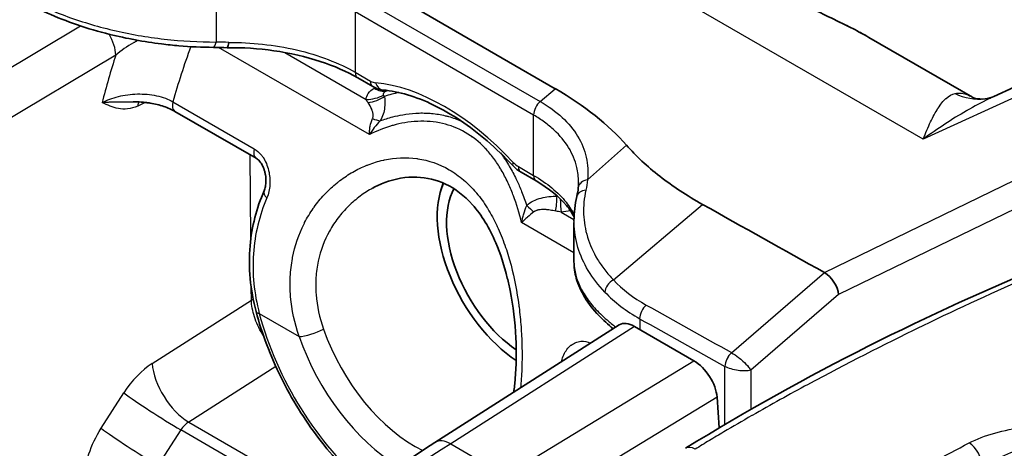
# Model space of a CAD drawing. Units: millimetres. Extents: x 43 to 4159, y 24 to 2132.
# Drawn here: x 1014 to 1044, y 479 to 492 of the extents above; entities that cross this region are included whole.
import ezdxf

# ---------------------------------------------------------------- set-up
doc = ezdxf.new("R2010")
doc.units = ezdxf.units.MM
doc.header["$LTSCALE"] = 3
doc.layers.add('Visible (ISO)', color=7, linetype='Continuous', lineweight=35)
doc.layers.add('Visible Narrow (ISO)', color=7, linetype='Continuous', lineweight=25)

msp = doc.modelspace()

# ---------------------------------------------------------------- linework, layer by layer
at = {"layer": 'Visible (ISO)'}
for p, q in [((1030.534, 490.303), (1024.994, 493.502)), ((1040.274, 491.896), (1043.495, 490.036)), ((1024.399, 490.637), (1024.868, 490.366)), ((1044.783, 490.345), (1044.155, 490.058)), ((1017.42, 489.895), (1017.421, 489.895)), ((1018.719, 489.598), (1021.244, 488.141)), ((1042.822, 489.321), (1042.822, 489.321)), ((1027.633, 489.002), (1027.633, 489.003)), ((1028.1, 488.694), (1028.1, 488.694)), ((1029.471, 487.709), (1029.94, 487.438)), ((1024.862, 487.216), (1024.862, 487.216)), ((1026.982, 487.148), (1027.052, 487.375)), ((1031.115, 486.154), (1031.115, 484.928)), ((1038.895, 484.596), (1038.894, 484.597)), ((1026.797, 479.318), (1032.52, 482.972)), ((1034.839, 481.858), (1032.994, 482.923)), ((1035.627, 479.771), (1035.559, 480.727)), ((1035.641, 479.574), (1035.641, 479.574))]:
    msp.add_line(p, q, dxfattribs=at)
for centre, major_axis, ratio, start_param, end_param in [((1024.519, 487.122), (-9.282, 1.524), 0.535159, 3.71756, 4.098213), ((1029.515, 484.799), (-1.872, 3.242), 0.57735, 5.860351, 5.86045), ((1029.515, 484.799), (1.667, -2.887), 0.57735, 2.642744, 2.642802), ((1029.515, 484.799), (1.872, -3.242), 0.57735, 3.539113, 5.423574), ((1029.515, 484.799), (-1.667, 2.887), 0.57735, 0.341259, 2.273298), ((1032.478, 486.51), (-1.667, 2.886), 0.57735, 1.10758, 1.107588), ((1029.515, 484.799), (1.667, -2.887), 0.57735, 2.030895, 2.030907), ((5253.278, 2577.505), (-6083.052, 441.582), 0.524834, 0.843335, 0.844198), ((1032.479, 486.51), (-1.667, 2.887), 0.57735, 1.240382, 1.240398), ((1038.923, 484.143), (-0.316, 0.48), 0.539758, 3.900378, 5.467283), ((1033.04, 482.175), (-0.523, 0.796), 0.536006, 5.465317, 6.275971), ((1029.515, 484.8), (-1.668, 2.889), 0.57735, 2.350343, 2.350351), ((1034.886, 481.109), (-0.524, 0.796), 0.535533, 3.904145, 5.465915)]:
    msp.add_ellipse(centre, major_axis=major_axis, ratio=ratio, start_param=start_param, end_param=end_param, dxfattribs=at)
for points, knots in [([(1037.902, 493.115), (1038.068, 493.019), (1038.26, 492.916), (1038.667, 492.709), (1038.886, 492.603), (1039.335, 492.385), (1039.57, 492.271), (1039.959, 492.071), (1040.121, 491.984), (1040.274, 491.895)], [0, 0, 0, 0, 0.0966158, 0.0966158, 0.1932209, 0.1932209, 0.2964548, 0.2964548, 0.3736491, 0.3736491, 0.3736491, 0.3736491]), ([(1019.919, 491.586), (1019.565, 491.587), (1019.204, 491.603), (1018.663, 491.649), (1018.483, 491.668), (1017.76, 491.758), (1017.216, 491.859), (1016.007, 492.16), (1015.344, 492.387), (1014.524, 492.758), (1014.3, 492.871), (1014.089, 492.99)], [0, 0, 0, 0, 0.1457432, 0.1457432, 0.2182242, 0.2182242, 0.4371139, 0.4371139, 0.7259601, 0.7259601, 0.8418468, 0.8418468, 0.8418468, 0.8418468]), ([(1020.394, 491.738), (1020.385, 491.661), (1020.371, 491.606), (1020.357, 491.585), (1020.352, 491.578), (1020.348, 491.575), (1020.343, 491.575)], [-0.0000166952, -0.0000166952, -0.0000166952, -0.0000166952, 0.0003577666, 0.0003577666, 0.0003577666, 0.0004792119, 0.0004792119, 0.0004792119, 0.0004792119]), ([(1024.399, 490.637), (1024.062, 490.832), (1023.663, 491.007), (1022.786, 491.295), (1022.294, 491.409), (1021.318, 491.549), (1020.823, 491.581), (1020.343, 491.575)], [0, 0, 0, 0, 0.1958356, 0.1958356, 0.3993954, 0.3993954, 0.593202, 0.593202, 0.593202, 0.593202]), ([(1025.187, 490.261), (1025.105, 490.268), (1025.024, 490.291), (1024.92, 490.338), (1024.894, 490.351), (1024.868, 490.366)], [0, 0, 0, 0, 0.03680645, 0.03680645, 0.04983608, 0.04983608, 0.04983608, 0.04983608]), ([(1029.221, 487.91), (1028.96, 488.188), (1028.69, 488.446), (1028.143, 488.917), (1027.865, 489.129), (1027.308, 489.502), (1027.029, 489.662), (1026.48, 489.929), (1026.209, 490.035), (1025.684, 490.19), (1025.43, 490.239), (1025.187, 490.261)], [4.3130593, 4.3130593, 4.3130593, 4.3130593, 4.4727912, 4.4727912, 4.632523, 4.632523, 4.7922549, 4.7922549, 4.9519868, 4.9519868, 5.1117186, 5.1117186, 5.1117186, 5.1117186]), ([(1043.5, 490.033), (1043.5, 490.033), (1043.537, 490.014), (1043.667, 489.985), (1043.767, 489.974), (1043.884, 489.986)], [0.025991, 0.025991, 0.025991, 0.025991, 0.142076, 0.142076, 0.2661689, 0.2661689, 0.2661689, 0.2661689]), ([(1018.719, 489.598), (1018.62, 489.656), (1018.501, 489.709), (1018.24, 489.795), (1018.097, 489.83), (1017.911, 489.86), (1017.871, 489.866), (1017.802, 489.874), (1017.772, 489.878), (1017.652, 489.889), (1017.561, 489.894), (1017.454, 489.895), (1017.437, 489.895), (1017.421, 489.895)], [0, 0, 0, 0, 0.0610811, 0.0610811, 0.1216109, 0.1216109, 0.1376683, 0.1376683, 0.1497075, 0.1497075, 0.1859363, 0.1859363, 0.1926832, 0.1926832, 0.1926832, 0.1926832]), ([(1035.106, 486.712), (1034.621, 486.983), (1034.177, 487.275), (1033.387, 487.89), (1033.04, 488.214), (1032.747, 488.549)], [0, 0, 0, 0, 0.5, 0.5, 1, 1, 1, 1]), ([(1021.488, 487.13), (1021.505, 487.17), (1021.52, 487.217), (1021.54, 487.321), (1021.546, 487.378), (1021.547, 487.499), (1021.542, 487.564), (1021.526, 487.662), (1021.518, 487.696), (1021.505, 487.745), (1021.5, 487.761), (1021.493, 487.783), (1021.491, 487.789), (1021.488, 487.799), (1021.486, 487.804), (1021.48, 487.821), (1021.475, 487.834), (1021.454, 487.886), (1021.435, 487.923), (1021.387, 488.005), (1021.355, 488.047), (1021.295, 488.106), (1021.268, 488.127), (1021.244, 488.141)], [0, 0, 0, 0, 0.0245036, 0.0245036, 0.0485813, 0.0485813, 0.0745731, 0.0745731, 0.0882064, 0.0882064, 0.0950597, 0.0950597, 0.0976279, 0.0976279, 0.0995539, 0.0995539, 0.1053351, 0.1053351, 0.1227725, 0.1227725, 0.1480749, 0.1480749, 0.1692793, 0.1692793, 0.1692793, 0.1692793]), ([(1029.243, 480.88), (1029.262, 481.015), (1029.278, 481.155), (1029.323, 481.7), (1029.33, 482.135), (1029.284, 483.059), (1029.224, 483.559), (1029.103, 484.17), (1029.075, 484.297), (1028.95, 484.805), (1028.831, 485.177), (1028.492, 485.969), (1028.247, 486.38), (1027.712, 486.981), (1027.426, 487.2), (1026.842, 487.476), (1026.538, 487.546), (1025.9, 487.569), (1025.558, 487.509), (1025.108, 487.34), (1024.983, 487.283), (1024.862, 487.216)], [0.277687, 0.277687, 0.277687, 0.277687, 0.341151, 0.341151, 0.519853, 0.519853, 0.717076, 0.717076, 0.769688, 0.769688, 0.928567, 0.928567, 1.136523, 1.136523, 1.316757, 1.316757, 1.485931, 1.485931, 1.672478, 1.672478, 1.746769, 1.746769, 1.746769, 1.746769]), ([(1031.117, 486.322), (1031.058, 486.441), (1030.979, 486.561), (1030.662, 486.943), (1030.337, 487.208), (1029.94, 487.438)], [0.1528071, 0.1528071, 0.1528071, 0.1528071, 0.2579913, 0.2579913, 0.489035, 0.489035, 0.489035, 0.489035]), ([(1034.578, 479.141), (1038.365, 481.477), (1042.154, 483.328), (1047.718, 485.653), (1049.537, 486.341), (1052.252, 487.045), (1053.176, 487.218), (1054.994, 487.264), (1055.914, 487.105), (1056.68, 486.673)], [0, 0, 0, 0, 2.134184, 2.134184, 3.174332, 3.174332, 3.713836, 3.713836, 4.273536, 4.273536, 4.273536, 4.273536]), ([(1021.241, 483.382), (1021.061, 484.061), (1020.995, 484.762), (1021.104, 486.021), (1021.255, 486.6), (1021.488, 487.13)], [0, 0, 0, 0, 0.2975675, 0.2975675, 0.5625369, 0.5625369, 0.5625369, 0.5625369]), ([(1032.334, 482.853), (1032.17, 482.985), (1032.022, 483.12), (1031.543, 483.621), (1031.298, 484.017), (1031.139, 484.59), (1031.115, 484.76), (1031.115, 484.929)], [0.1816401, 0.1816401, 0.1816401, 0.1816401, 0.2937511, 0.2937511, 0.5858172, 0.5858172, 0.7060929, 0.7060929, 0.7060929, 0.7060929]), ([(1021.241, 483.382), (1021.422, 482.699), (1021.685, 482.006), (1022.346, 480.672), (1022.743, 480.031), (1023.624, 478.872), (1024.106, 478.353), (1024.612, 477.912)], [0.3470363, 0.3470363, 0.3470363, 0.3470363, 0.6752161, 0.6752161, 1.0022676, 1.0022676, 1.3225, 1.3225, 1.3225, 1.3225])]:
    msp.add_open_spline(points, degree=3, knots=knots, dxfattribs=at)
for points in [[(1020.343, 491.575), (1020.201, 491.582), (1020.059, 491.585), (1019.919, 491.586)], [(1043.884, 489.986), (1043.992, 489.997), (1044.092, 490.029), (1044.155, 490.058)], [(1029.471, 487.709), (1029.381, 487.761), (1029.296, 487.83), (1029.221, 487.91)], [(1031.202, 486.954), (1031.224, 487.047), (1031.239, 487.139), (1031.247, 487.228)], [(1031.247, 487.228), (1031.253, 487.287), (1031.256, 487.346), (1031.256, 487.404)], [(1031.115, 486.206), (1031.115, 486.454), (1031.145, 486.705), (1031.202, 486.954)], [(1031.115, 486.205), (1031.115, 486.205), (1031.115, 486.206), (1031.115, 486.206)], [(1007.975, 466.517), (1014.231, 471.033), (1020.513, 475.305), (1026.797, 479.318)]]:
    msp.add_open_spline(points, degree=3, dxfattribs=at)
for points, weights in [([(1027.952, 488.807), (1027.952, 488.807), (1027.952, 488.808)], [1.1794841243, 1.17947280176, 1.17946147726]), ([(1028.073, 488.716), (1028.073, 488.716), (1028.073, 488.715)], [1.19726414556, 1.19731368212, 1.19736316712])]:
    msp.add_rational_spline(points, weights, degree=2, dxfattribs=at)
at = {"layer": 'Visible Narrow (ISO)'}
for p, q in [((1041.962, 488.734), (1001.97, 511.823)), ((1019.997, 493.203), (1019.997, 491.751)), ((1024.528, 493.106), (1030.068, 489.907)), ((1024.32, 492.683), (1024.32, 490.811)), ((1029.861, 489.484), (1024.32, 492.683)), ((997.185, 481.139), (1015.784, 492.252)), ((1019.78, 491.752), (1019.78, 491.752)), ((1024.761, 488.876), (1020.071, 491.584)), ((1021.754, 491.645), (1021.754, 491.645)), ((1016.884, 491.348), (997.87, 479.986)), ((1022.136, 491.425), (1024.656, 489.97)), ((1024.32, 490.811), (1024.789, 490.541)), ((1024.904, 490.318), (1024.929, 490.334)), ((1030.068, 489.907), (1030.534, 490.303)), ((1045.329, 490.277), (1041.962, 488.734)), ((1018.205, 490.07), (1018.205, 490.07)), ((1025.309, 490.248), (1025.289, 490.235)), ((1017.796, 489.875), (1017.563, 489.764)), ((1018.658, 489.895), (1021.183, 488.437)), ((1029.861, 487.613), (1029.861, 489.484)), ((1027.739, 488.945), (1027.739, 488.945)), ((1038.894, 484.597), (1047.733, 488.889)), ((1031.535, 487.474), (1032.747, 488.549)), ((1021.079, 485.668), (1021.06, 488.247)), ((1048.105, 488.173), (1039.33, 483.911)), ((1029.392, 487.883), (1029.861, 487.613)), ((1030.746, 486.925), (1030.746, 486.925)), ((1032.34, 484.368), (1035.106, 486.712)), ((1030.713, 486.473), (1031.115, 486.24)), ((1031.041, 486.526), (1031.041, 486.526)), ((1031.115, 485.208), (1029.489, 486.147)), ((1031.452, 486.046), (1031.452, 486.046)), ((1031.346, 485.075), (1031.346, 485.075)), ((1032.106, 484.636), (1032.106, 484.636)), ((1036.008, 482.108), (1038.895, 484.596)), ((1021.093, 483.737), (1021.091, 484.118)), ((1039.33, 483.911), (1036.609, 481.566)), ((1018.013, 481.774), (1021.093, 483.737)), ((1021.34, 483.324), (1022.576, 482.611)), ((1021.286, 482.969), (1021.286, 482.969)), ((1032.994, 482.923), (1027.286, 479.279)), ((1033.155, 483.163), (1033.155, 482.831)), ((1036.008, 482.108), (1036.011, 482.107)), ((1028.982, 478.299), (1034.839, 481.858)), ((1021.854, 481.679), (1019.147, 479.954)), ((1035.805, 481.683), (1035.804, 481.683)), ((1035.805, 479.876), (1035.805, 481.683)), ((1036.609, 481.566), (1036.609, 480.337)), ((1016.426, 479.761), (1017.133, 480.863)), ((1035.559, 480.727), (1029.673, 477.15)), ((1019.147, 479.954), (1023.704, 477.322)), ((1018.898, 479.71), (1018.192, 478.608)), ((1023.39, 477.117), (1018.898, 479.71)), ((1035.805, 479.671), (1035.805, 479.672)), ((1027.286, 479.279), (1028.982, 478.299))]:
    msp.add_line(p, q, dxfattribs=at)
for centre, major_axis, ratio, start_param, end_param in [((1016.222, 491.736), (0.489, -0.818), 0.546867, 1.796034, 1.796056), ((1016.222, 491.736), (0.489, -0.818), 0.546873, 0.785995, 1.558388), ((1028.431, 491.049), (-7.343, -12.474), 0.59392, 5.006484, 5.136226), ((1028.431, 491.049), (-7.343, -12.473), 0.593912, 4.994266, 4.994274), ((1019.921, 491.967), (-0.001, -0.381), 0.245739, 0, 0.970555), ((1021.041, 489.443), (4.789, -0.715), 0.458331, 1.774222, 1.858313), ((1027.376, 491.671), (8.108, 13.798), 0.592354, 1.927896, 2.029385), ((1024.589, 490.967), (-0.191, -0.33), 0.57735, 5.497787, 6.283185), ((1024.696, 491.66), (-0.356, 1.165), 0.449972, 2.692094, 2.960515), ((1025.058, 490.696), (-0.19, -0.33), 0.57735, 5.497787, 6.283196), ((1024.88, 491.081), (0.508, -0.806), 0.563158, 5.47558, 6.085151), ((1027.09, 483.399), (-3.889, 6.736), 0.57735, 5.098457, 5.897117), ((1025.221, 490.64), (-0.034, -0.379), 0.7564, 5.201714, 6.283192), ((1024.632, 490.733), (-0.95, 0.065), 0.800711, 1.650523, 2.260465), ((1024.64, 490.597), (-0.938, -0.166), 0.768219, 1.516351, 2.108983), ((1043.692, 491.882), (0.192, -1.895), 0.944783, 5.753146, 6.283109), ((1017.828, 489.608), (-0.164, 0.344), 0.605714, 0.378831, 0.839727), ((1018.91, 489.928), (-0.191, -0.33), 0.57735, 5.131238, 6.283185), ((1030.13, 489.64), (-0.191, -0.33), 0.57735, 4.158247, 5.497787), ((1024.511, 489.842), (-0.814, 0.494), 0.281709, 2.171279, 2.523731), ((1021.435, 488.47), (-0.191, -0.33), 0.57735, 5.131238, 6.283126), ((1029.498, 488.171), (-0.278, -0.261), 0.307451, 5.631234, 6.283185), ((1029.491, 488.929), (-0.174, 1.105), 0.562924, 2.450492, 2.714286), ((1029.661, 488.039), (-0.191, -0.33), 0.57735, 5.497787, 6.283185), ((1030.13, 487.768), (-0.191, -0.33), 0.57735, 5.497787, 6.283185), ((1031.627, 487.192), (-0.379, 0.036), 0.751615, 5.025888, 6.283185), ((1021.837, 486.977), (-0.349, 0.153), 0.512285, 6.283182, 7.265594), ((1030.47, 487.232), (0.006, 0.952), 0.132366, 3.842503, 4.435129), ((1031.574, 486.868), (-0.371, 0.086), 0.724772, 5.115718, 6.283186), ((1029.524, 486.948), (-0.673, 0.675), 0.113847, 1.867065, 2.219565), ((1030.689, 487.236), (-0.043, 0.952), 0.018741, 1.94713, 2.501521), ((1032.4, 484.102), (-0.277, -0.262), 0.661966, 4.33775, 5.685565), ((1083.611, 519.7), (51.651, 34.86), 0.241402, 3.181713, 3.262918), ((1086.722, 520.9), (-55.078, -36.371), 0.241139, 0.043232, 0.124235), ((1021.49, 483.504), (0.571, 0.004), 0.57229, 2.201669, 2.334416), ((1021.49, 483.504), (0.571, 0.004), 0.572449, 2.027138, 2.027168), ((1033.419, 483.321), (-0.186, -0.333), 0.565867, 4.15019, 5.489662), ((5253.183, 2575.172), (6087.084, -443.046), 0.524683, 3.985282, 3.985884), ((1021.609, 483.48), (-0.368, -0.098), 0.346568, 6.283184, 6.9462), ((1025.743, 482.621), (3.311, -5.735), 0.57735, 4.274027, 5.270572), ((1040.698, 483.88), (6.205, 13.048), 0.519121, 1.881844, 1.88185), ((5253.081, 2574.844), (-6087.232, 443.013), 0.524689, 0.843685, 0.844288), ((1022.98, 482.844), (0.54, 0.188), 0.256486, 3.781763, 5.335106), ((1026.14, 482.85), (2.221, -3.847), 0.57735, 4.392849, 5.586537), ((1040.698, 483.88), (6.205, 13.048), 0.5191, 1.888726, 1.889971), ((1025.743, 482.621), (-2.507, 4.342), 0.57735, 1.251257, 2.329752), ((1036.069, 481.842), (-0.186, -0.333), 0.565483, 4.14993, 5.489398), ((1036.069, 481.841), (-0.187, -0.332), 0.56184, 4.153035, 5.49245), ((1018.03, 480.336), (-1.048, -1.577), 0.549089, 4.034253, 4.742895), ((1019.072, 481.151), (0.819, -1.285), 0.525894, 3.912012, 5.472887), ((1018.191, 480.241), (1.283, -0.822), 0.052654, 3.776592, 5.329352), ((1019.16, 479.557), (0.298, 0.422), 0.584869, 0.911571, 1.62019), ((1017.485, 479.139), (1.283, -0.822), 0.052654, 3.776592, 5.329352), ((1034.141, 175.144), (-188.102, -331.476), 0.562165, 3.95758, 4.028825), ((1027.309, 478.515), (-0.513, 0.803), 0.566662, 5.472532, 6.283185), ((1043.366, 478.809), (-0.275, 0.528), 0.60423, 3.961192, 5.523272), ((1034.891, 478.634), (-0.313, 0.507), 0.556498, 5.481226, 6.283185)]:
    msp.add_ellipse(centre, major_axis=major_axis, ratio=ratio, start_param=start_param, end_param=end_param, dxfattribs=at)
for points, knots in [([(1014.01, 493.164), (1014.403, 492.943), (1014.834, 492.745), (1015.301, 492.57), (1015.535, 492.482), (1015.78, 492.399), (1016.03, 492.324), (1016.28, 492.248), (1016.534, 492.18), (1016.793, 492.12), (1017.051, 492.059), (1017.314, 492.005), (1017.581, 491.958), (1017.848, 491.912), (1018.12, 491.873), (1018.39, 491.842), (1018.93, 491.78), (1019.465, 491.75), (1019.997, 491.751)], [0, 0, 0, 0, 0.002160469, 0.002160469, 0.002160469, 0.003240704, 0.003240704, 0.003240704, 0.004320938, 0.004320938, 0.004320938, 0.005401173, 0.005401173, 0.005401173, 0.006481407, 0.006481407, 0.006481407, 0.008641877, 0.008641877, 0.008641877, 0.008641877]), ([(1040.274, 491.896), (1040.189, 491.945), (1040.101, 491.993), (1040.01, 492.042), (1039.989, 492.053), (1039.967, 492.065), (1039.945, 492.076), (1039.789, 492.158), (1039.628, 492.239), (1039.462, 492.32), (1039.439, 492.331), (1039.416, 492.342), (1039.392, 492.354), (1039.32, 492.389), (1039.246, 492.424), (1039.173, 492.459), (1039.076, 492.506), (1038.98, 492.552), (1038.884, 492.598), (1038.866, 492.606), (1038.847, 492.615), (1038.829, 492.624), (1038.752, 492.661), (1038.675, 492.699), (1038.599, 492.736), (1038.505, 492.782), (1038.412, 492.829), (1038.322, 492.875), (1038.313, 492.88), (1038.303, 492.884), (1038.294, 492.889), (1038.126, 492.976), (1037.969, 493.06), (1037.824, 493.144)], [0.002966803, 0.002966803, 0.002966803, 0.002966803, 0.003406215, 0.003406215, 0.003406215, 0.003511094, 0.003511094, 0.003511094, 0.004257769, 0.004257769, 0.004257769, 0.004360546, 0.004360546, 0.004360546, 0.004683546, 0.004683546, 0.004683546, 0.005109323, 0.005109323, 0.005109323, 0.005191941, 0.005191941, 0.005191941, 0.0055351, 0.0055351, 0.0055351, 0.005960877, 0.005960877, 0.005960877, 0.006006495, 0.006006495, 0.006006495, 0.006812431, 0.006812431, 0.006812431, 0.006812431]), ([(1017.575, 491.801), (1017.536, 491.781), (1017.498, 491.761), (1017.46, 491.741), (1017.45, 491.735), (1017.44, 491.73), (1017.43, 491.724), (1017.23, 491.613), (1017.047, 491.487), (1016.884, 491.348)], [0.002575064, 0.002575064, 0.002575064, 0.002575064, 0.002750667, 0.002750667, 0.002750667, 0.002796767, 0.002796767, 0.002796767, 0.003728984, 0.003728984, 0.003728984, 0.003728984]), ([(1020.394, 491.738), (1021.075, 491.743), (1021.809, 491.666), (1022.492, 491.507), (1023.189, 491.344), (1023.825, 491.097), (1024.32, 490.811)], [5.3803064, 5.3803064, 5.3803064, 5.3803064, 5.8270281, 5.8270281, 5.8270281, 6.2831853, 6.2831853, 6.2831853, 6.2831853]), ([(1024.656, 489.97), (1024.66, 490.034), (1024.683, 490.097), (1024.726, 490.157), (1024.768, 490.216), (1024.829, 490.27), (1024.904, 490.318)], [0, 0, 0, 0, 0.0004301633, 0.0004301633, 0.0004301633, 0.0008603266, 0.0008603266, 0.0008603266, 0.0008603266]), ([(1016.458, 489.869), (1016.605, 489.95), (1016.778, 490.015), (1017.149, 490.107), (1017.351, 490.134), (1017.654, 490.14), (1017.757, 490.137), (1017.957, 490.119), (1018.055, 490.104), (1018.245, 490.063), (1018.337, 490.036), (1018.507, 489.973), (1018.586, 489.937), (1018.658, 489.895)], [0, 0, 0, 0, 0.000813254, 0.000813254, 0.001626507, 0.001626507, 0.002033134, 0.002033134, 0.002439761, 0.002439761, 0.002846388, 0.002846388, 0.003253015, 0.003253015, 0.003253015, 0.003253015]), ([(1025.23, 490.064), (1025.245, 489.955), (1025.25, 489.838), (1025.233, 489.712), (1025.216, 489.585), (1025.176, 489.447), (1025.094, 489.306)], [0, 0, 0, 0, 0.000672974, 0.000672974, 0.000672974, 0.001349288, 0.001349288, 0.001349288, 0.001349288]), ([(1025.289, 490.235), (1025.253, 490.215), (1025.22, 490.192), (1025.203, 490.168), (1025.196, 490.158), (1025.192, 490.149), (1025.19, 490.139), (1025.188, 490.127), (1025.191, 490.115), (1025.197, 490.105)], [0, 0, 0, 0, 0.0001705538, 0.0001705538, 0.0001705538, 0.0002421261, 0.0002421261, 0.0002421261, 0.0003414972, 0.0003414972, 0.0003414972, 0.0003414972]), ([(1041.962, 488.734), (1042.039, 488.929), (1042.114, 489.109), (1042.19, 489.269), (1042.266, 489.43), (1042.342, 489.572), (1042.421, 489.694), (1042.422, 489.696), (1042.424, 489.698), (1042.425, 489.7), (1042.503, 489.82), (1042.584, 489.921), (1042.67, 489.998), (1042.671, 489.999), (1042.673, 490), (1042.674, 490.001), (1042.76, 490.078), (1042.851, 490.13), (1042.952, 490.155)], [-0.000020808, -0.000020808, -0.000020808, -0.000020808, 0.001529601, 0.001529601, 0.001529601, 0.003080011, 0.003080011, 0.003080011, 0.003103518, 0.003103518, 0.003103518, 0.004630421, 0.004630421, 0.004630421, 0.004652348, 0.004652348, 0.004652348, 0.00618083, 0.00618083, 0.00618083, 0.00618083]), ([(1044.155, 490.058), (1044.102, 490.034), (1044.05, 490.009), (1043.998, 489.984), (1043.771, 489.874), (1043.545, 489.753), (1043.321, 489.624), (1043.316, 489.621), (1043.311, 489.619), (1043.307, 489.616), (1042.857, 489.356), (1042.411, 489.06), (1041.962, 488.734)], [0.001204822, 0.001204822, 0.001204822, 0.001204822, 0.001574165, 0.001574165, 0.001574165, 0.00317647, 0.00317647, 0.00317647, 0.003210014, 0.003210014, 0.003210014, 0.006420028, 0.006420028, 0.006420028, 0.006420028]), ([(1042.952, 490.155), (1043.013, 490.169), (1043.079, 490.172), (1043.219, 490.153), (1043.295, 490.131), (1043.415, 490.079), (1043.457, 490.057), (1043.501, 490.032)], [0, 0, 0, 0, 0.000914646, 0.000914646, 0.001829292, 0.001829292, 0.002303274, 0.002303274, 0.002303274, 0.002303274]), ([(1016.458, 489.869), (1016.485, 489.873), (1016.512, 489.876), (1016.54, 489.879), (1016.568, 489.881), (1016.596, 489.884), (1016.625, 489.886), (1016.645, 489.887), (1016.664, 489.889), (1016.684, 489.89), (1016.71, 489.891), (1016.737, 489.893), (1016.764, 489.894), (1016.778, 489.894), (1016.792, 489.895), (1016.805, 489.895), (1016.901, 489.898), (1017.001, 489.898), (1017.103, 489.897), (1017.126, 489.897), (1017.149, 489.897), (1017.173, 489.897), (1017.253, 489.896), (1017.336, 489.894), (1017.42, 489.895)], [-0.000009528, -0.000009528, -0.000009528, -0.000009528, 0.000149462, 0.000149462, 0.000149462, 0.000308453, 0.000308453, 0.000308453, 0.000414447, 0.000414447, 0.000414447, 0.000555772, 0.000555772, 0.000555772, 0.000627747, 0.000627747, 0.000627747, 0.001121071, 0.001121071, 0.001121071, 0.001231606, 0.001231606, 0.001231606, 0.00161625, 0.00161625, 0.00161625, 0.00161625]), ([(1017.563, 489.764), (1017.454, 489.712), (1017.35, 489.685), (1017.249, 489.674), (1017.148, 489.664), (1017.054, 489.671), (1016.963, 489.687), (1016.873, 489.704), (1016.787, 489.732), (1016.704, 489.764), (1016.62, 489.796), (1016.539, 489.833), (1016.458, 489.869)], [0, 0, 0, 0, 0.000596695, 0.000596695, 0.000596695, 0.00119339, 0.00119339, 0.00119339, 0.001789951, 0.001789951, 0.001789951, 0.002386781, 0.002386781, 0.002386781, 0.002386781]), ([(1024.856, 489.373), (1024.859, 489.379), (1024.861, 489.384), (1024.863, 489.39), (1024.867, 489.401), (1024.871, 489.413), (1024.873, 489.424), (1024.875, 489.433), (1024.876, 489.441), (1024.877, 489.45), (1024.877, 489.453), (1024.877, 489.456), (1024.878, 489.459), (1024.879, 489.481), (1024.878, 489.502), (1024.875, 489.522), (1024.871, 489.557), (1024.862, 489.589), (1024.851, 489.62), (1024.848, 489.63), (1024.844, 489.64), (1024.84, 489.649), (1024.838, 489.654), (1024.836, 489.659), (1024.834, 489.664), (1024.803, 489.738), (1024.761, 489.805), (1024.717, 489.869)], [0, 0, 0, 0, 0.0000258232, 0.0000258232, 0.0000258232, 0.000079479, 0.000079479, 0.000079479, 0.0001197209, 0.0001197209, 0.0001197209, 0.0001348116, 0.0001348116, 0.0001348116, 0.0002404466, 0.0002404466, 0.0002404466, 0.0004224205, 0.0004224205, 0.0004224205, 0.0004808931, 0.0004808931, 0.0004808931, 0.0005109489, 0.0005109489, 0.0005109489, 0.0009617862, 0.0009617862, 0.0009617862, 0.0009617862]), ([(1030.068, 489.907), (1030.323, 489.76), (1030.551, 489.593), (1030.746, 489.413), (1030.941, 489.231), (1031.102, 489.036), (1031.227, 488.829), (1031.353, 488.621), (1031.444, 488.399), (1031.495, 488.173), (1031.546, 487.947), (1031.56, 487.714), (1031.535, 487.474)], [-0.00000006, -0.00000006, -0.00000006, -0.00000006, 0.001440448, 0.001440448, 0.001440448, 0.002891029, 0.002891029, 0.002891029, 0.004343508, 0.004343508, 0.004343508, 0.005798873, 0.005798873, 0.005798873, 0.005798873]), ([(1024.761, 488.876), (1024.761, 488.92), (1024.763, 488.964), (1024.767, 489.007), (1024.77, 489.05), (1024.776, 489.093), (1024.784, 489.135), (1024.799, 489.218), (1024.823, 489.298), (1024.856, 489.373)], [-0.0000187175, -0.0000187175, -0.0000187175, -0.0000187175, 0.0001565634, 0.0001565634, 0.0001565634, 0.0003318455, 0.0003318455, 0.0003318455, 0.0006824097, 0.0006824097, 0.0006824097, 0.0006824097]), ([(1025.094, 489.306), (1025.223, 489.353), (1025.353, 489.394), (1025.485, 489.428), (1025.589, 489.455), (1025.693, 489.477), (1025.798, 489.495), (1025.83, 489.501), (1025.861, 489.506), (1025.893, 489.511), (1026.029, 489.53), (1026.166, 489.543), (1026.303, 489.547), (1026.373, 489.549), (1026.443, 489.548), (1026.513, 489.546), (1026.572, 489.544), (1026.632, 489.54), (1026.691, 489.534), (1026.835, 489.521), (1026.978, 489.498), (1027.118, 489.465), (1027.151, 489.457), (1027.185, 489.448), (1027.218, 489.439), (1027.353, 489.401), (1027.486, 489.353), (1027.616, 489.296)], [-0.000107471, -0.000107471, -0.000107471, -0.000107471, 0.000555811, 0.000555811, 0.000555811, 0.0010785, 0.0010785, 0.0010785, 0.001236262, 0.001236262, 0.001236262, 0.001917077, 0.001917077, 0.001917077, 0.002264471, 0.002264471, 0.002264471, 0.002560963, 0.002560963, 0.002560963, 0.003278415, 0.003278415, 0.003278415, 0.003450441, 0.003450441, 0.003450441, 0.004156251, 0.004156251, 0.004156251, 0.004156251]), ([(1031.256, 487.404), (1031.256, 487.56), (1031.238, 487.712), (1031.154, 488.072), (1031.068, 488.28), (1030.831, 488.668), (1030.681, 488.849), (1030.406, 489.104), (1030.307, 489.186), (1030.094, 489.341), (1029.981, 489.415), (1029.861, 489.484)], [0.000397002, 0.000397002, 0.000397002, 0.000397002, 0.001340129, 0.001340129, 0.002680259, 0.002680259, 0.004020388, 0.004020388, 0.004690453, 0.004690453, 0.005360518, 0.005360518, 0.005360518, 0.005360518]), ([(1025.094, 489.306), (1025.028, 489.24), (1024.969, 489.17), (1024.913, 489.098), (1024.858, 489.026), (1024.807, 488.951), (1024.761, 488.876)], [0, 0, 0, 0, 0.0003704589, 0.0003704589, 0.0003704589, 0.0007409172, 0.0007409172, 0.0007409172, 0.0007409172]), ([(1029.489, 486.147), (1029.418, 486.434), (1029.333, 486.713), (1029.233, 486.98), (1029.228, 486.991), (1029.224, 487.003), (1029.22, 487.014), (1029.17, 487.144), (1029.116, 487.271), (1029.059, 487.394), (1028.996, 487.528), (1028.929, 487.657), (1028.857, 487.78), (1028.854, 487.786), (1028.851, 487.791), (1028.847, 487.797), (1028.778, 487.914), (1028.704, 488.026), (1028.626, 488.133), (1028.623, 488.137), (1028.62, 488.14), (1028.618, 488.144), (1028.537, 488.252), (1028.451, 488.355), (1028.361, 488.45), (1028.358, 488.453), (1028.356, 488.455), (1028.354, 488.457), (1028.169, 488.651), (1027.964, 488.815), (1027.739, 488.945), (1027.513, 489.076), (1027.275, 489.168), (1027.026, 489.224), (1026.778, 489.28), (1026.519, 489.301), (1026.263, 489.289), (1026.258, 489.289), (1026.254, 489.288), (1026.249, 489.288), (1026.119, 489.282), (1025.989, 489.267), (1025.859, 489.244), (1025.738, 489.224), (1025.617, 489.196), (1025.498, 489.163), (1025.489, 489.16), (1025.48, 489.158), (1025.471, 489.155), (1025.227, 489.085), (1024.99, 488.991), (1024.761, 488.876)], [-0.00105302, -0.00105302, -0.00105302, -0.00105302, 0.00016841, 0.00016841, 0.00016841, 0.00021944, 0.00021944, 0.00021944, 0.00081505, 0.00081505, 0.00081505, 0.00146253, 0.00146253, 0.00146253, 0.00149191, 0.00149191, 0.00149191, 0.00210757, 0.00210757, 0.00210757, 0.00212814, 0.00212814, 0.00212814, 0.00275049, 0.00275049, 0.00275049, 0.00276438, 0.00276438, 0.00276438, 0.00403298, 0.00403298, 0.00403298, 0.00530931, 0.00530931, 0.00530931, 0.00658177, 0.00658177, 0.00658177, 0.00660375, 0.00660375, 0.00660375, 0.00725124, 0.00725124, 0.00725124, 0.00785424, 0.00785424, 0.00785424, 0.00789941, 0.00789941, 0.00789941, 0.0091267, 0.0091267, 0.0091267, 0.0091267]), ([(1021.183, 488.437), (1021.264, 488.39), (1021.336, 488.326), (1021.401, 488.246), (1021.421, 488.22), (1021.441, 488.194), (1021.459, 488.166), (1021.535, 488.05), (1021.592, 487.912), (1021.628, 487.767), (1021.629, 487.764), (1021.629, 487.762), (1021.63, 487.759), (1021.647, 487.689), (1021.659, 487.616), (1021.665, 487.544), (1021.672, 487.47), (1021.674, 487.395), (1021.669, 487.321), (1021.661, 487.173), (1021.63, 487.034), (1021.578, 486.913)], [0, 0, 0, 0, 0.000447536, 0.000447536, 0.000447536, 0.000588875, 0.000588875, 0.000588875, 0.001183126, 0.001183126, 0.001183126, 0.001193428, 0.001193428, 0.001193428, 0.001482706, 0.001482706, 0.001482706, 0.001783596, 0.001783596, 0.001783596, 0.002386857, 0.002386857, 0.002386857, 0.002386857]), ([(1022.576, 482.611), (1022.437, 483.022), (1022.349, 483.439), (1022.314, 483.844), (1022.314, 483.848), (1022.313, 483.853), (1022.313, 483.858), (1022.297, 484.055), (1022.293, 484.251), (1022.302, 484.445), (1022.302, 484.452), (1022.302, 484.459), (1022.303, 484.467), (1022.312, 484.657), (1022.335, 484.847), (1022.369, 485.032), (1022.371, 485.042), (1022.373, 485.052), (1022.375, 485.062), (1022.447, 485.434), (1022.566, 485.781), (1022.729, 486.105), (1022.736, 486.119), (1022.742, 486.132), (1022.749, 486.146), (1022.828, 486.298), (1022.917, 486.446), (1023.014, 486.585), (1023.024, 486.598), (1023.033, 486.612), (1023.043, 486.626), (1023.14, 486.762), (1023.245, 486.89), (1023.357, 487.01), (1023.37, 487.023), (1023.382, 487.036), (1023.394, 487.049), (1023.507, 487.167), (1023.627, 487.277), (1023.754, 487.379), (1023.768, 487.391), (1023.782, 487.403), (1023.797, 487.414), (1023.925, 487.514), (1024.059, 487.606), (1024.198, 487.688), (1024.213, 487.697), (1024.229, 487.706), (1024.245, 487.715), (1024.384, 487.794), (1024.528, 487.864), (1024.676, 487.924), (1024.691, 487.93), (1024.707, 487.936), (1024.723, 487.942), (1024.873, 488), (1025.027, 488.047), (1025.183, 488.083), (1025.198, 488.086), (1025.213, 488.089), (1025.228, 488.093), (1025.56, 488.163), (1025.896, 488.179), (1026.234, 488.134), (1026.243, 488.133), (1026.252, 488.131), (1026.261, 488.13), (1026.604, 488.08), (1026.931, 487.967), (1027.239, 487.789), (1027.394, 487.7), (1027.544, 487.593), (1027.683, 487.473), (1027.686, 487.471), (1027.688, 487.469), (1027.691, 487.467), (1027.827, 487.35), (1027.954, 487.22), (1028.074, 487.079), (1028.079, 487.072), (1028.084, 487.066), (1028.09, 487.06), (1028.206, 486.921), (1028.315, 486.77), (1028.416, 486.609), (1028.423, 486.597), (1028.431, 486.586), (1028.438, 486.574), (1028.536, 486.414), (1028.626, 486.248), (1028.708, 486.077), (1028.715, 486.061), (1028.723, 486.046), (1028.73, 486.03), (1028.818, 485.842), (1028.896, 485.646), (1028.968, 485.444), (1029.032, 485.262), (1029.09, 485.075), (1029.142, 484.883), (1029.148, 484.862), (1029.153, 484.841), (1029.159, 484.82), (1029.266, 484.414), (1029.344, 484), (1029.4, 483.581), (1029.403, 483.559), (1029.405, 483.538), (1029.408, 483.516), (1029.434, 483.315), (1029.454, 483.111), (1029.469, 482.91), (1029.47, 482.89), (1029.472, 482.87), (1029.473, 482.851), (1029.487, 482.647), (1029.496, 482.446), (1029.499, 482.247), (1029.5, 482.23), (1029.5, 482.212), (1029.5, 482.195), (1029.503, 481.993), (1029.501, 481.793), (1029.493, 481.596), (1029.485, 481.397), (1029.472, 481.203), (1029.454, 481.015)], [0, 0, 0, 0, 0.00179515, 0.00179515, 0.00179515, 0.00181575, 0.00181575, 0.00181575, 0.00269273, 0.00269273, 0.00269273, 0.00272631, 0.00272631, 0.00272631, 0.00359031, 0.00359031, 0.00359031, 0.00363809, 0.00363809, 0.00363809, 0.00538546, 0.00538546, 0.00538546, 0.00545814, 0.00545814, 0.00545814, 0.00628304, 0.00628304, 0.00628304, 0.00636555, 0.00636555, 0.00636555, 0.00718062, 0.00718062, 0.00718062, 0.00726958, 0.00726958, 0.00726958, 0.0080782, 0.0080782, 0.0080782, 0.00817012, 0.00817012, 0.00817012, 0.00897577, 0.00897577, 0.00897577, 0.00906697, 0.00906697, 0.00906697, 0.00987335, 0.00987335, 0.00987335, 0.00995958, 0.00995958, 0.00995958, 0.01077093, 0.01077093, 0.01077093, 0.01084782, 0.01084782, 0.01084782, 0.01256608, 0.01256608, 0.01256608, 0.01261261, 0.01261261, 0.01261261, 0.01436124, 0.01436124, 0.01436124, 0.01524208, 0.01524208, 0.01524208, 0.01525881, 0.01525881, 0.01525881, 0.01611753, 0.01611753, 0.01611753, 0.01615639, 0.01615639, 0.01615639, 0.01699358, 0.01699358, 0.01699358, 0.01705397, 0.01705397, 0.01705397, 0.01787735, 0.01787735, 0.01787735, 0.01795155, 0.01795155, 0.01795155, 0.01884912, 0.01884912, 0.01884912, 0.01965812, 0.01965812, 0.01965812, 0.0197467, 0.0197467, 0.0197467, 0.02145491, 0.02145491, 0.02145491, 0.02154186, 0.02154186, 0.02154186, 0.02235905, 0.02235905, 0.02235905, 0.02243943, 0.02243943, 0.02243943, 0.02326589, 0.02326589, 0.02326589, 0.02333701, 0.02333701, 0.02333701, 0.02417526, 0.02417526, 0.02417526, 0.0250179, 0.0250179, 0.0250179, 0.0250179]), ([(1028.828, 488.308), (1028.87, 488.252), (1028.911, 488.196), (1028.95, 488.138), (1028.994, 488.075), (1029.036, 488.01), (1029.077, 487.943), (1029.155, 487.815), (1029.228, 487.681), (1029.297, 487.543), (1029.312, 487.512), (1029.327, 487.481), (1029.341, 487.45), (1029.393, 487.34), (1029.442, 487.228), (1029.488, 487.114), (1029.545, 486.971), (1029.598, 486.826), (1029.647, 486.677)], [0.00668713, 0.00668713, 0.00668713, 0.00668713, 0.007008353, 0.007008353, 0.007008353, 0.0073631, 0.0073631, 0.0073631, 0.00804382, 0.00804382, 0.00804382, 0.008194323, 0.008194323, 0.008194323, 0.008722534, 0.008722534, 0.008722534, 0.009380294, 0.009380294, 0.009380294, 0.009380294]), ([(1029.861, 487.613), (1030.277, 487.372), (1030.629, 487.085), (1030.87, 486.778), (1030.974, 486.646), (1031.057, 486.51), (1031.119, 486.374)], [0, 0, 0, 0, 0.3803647, 0.3803647, 0.3803647, 0.5443867, 0.5443867, 0.5443867, 0.5443867]), ([(1024.862, 487.216), (1024.729, 487.143), (1024.6, 487.06), (1024.477, 486.969), (1024.347, 486.873), (1024.225, 486.769), (1024.11, 486.656), (1023.995, 486.544), (1023.888, 486.423), (1023.79, 486.294), (1023.691, 486.165), (1023.6, 486.026), (1023.52, 485.883), (1023.519, 485.881), (1023.518, 485.879), (1023.517, 485.877), (1023.358, 485.592), (1023.242, 485.284), (1023.17, 484.953), (1023.17, 484.951), (1023.169, 484.948), (1023.169, 484.946), (1023.134, 484.782), (1023.11, 484.611), (1023.099, 484.441), (1023.099, 484.439), (1023.099, 484.436), (1023.099, 484.434), (1023.088, 484.263), (1023.09, 484.091), (1023.103, 483.916), (1023.131, 483.563), (1023.209, 483.199), (1023.334, 482.841)], [0.016983879, 0.016983879, 0.016983879, 0.016983879, 0.017718294, 0.017718294, 0.017718294, 0.018492269, 0.018492269, 0.018492269, 0.01926278, 0.01926278, 0.01926278, 0.020033292, 0.020033292, 0.020033292, 0.020043357, 0.020043357, 0.020043357, 0.021574314, 0.021574314, 0.021574314, 0.021586446, 0.021586446, 0.021586446, 0.022344825, 0.022344825, 0.022344825, 0.022355381, 0.022355381, 0.022355381, 0.023115337, 0.023115337, 0.023115337, 0.024656359, 0.024656359, 0.024656359, 0.024656359]), ([(1056.718, 486.652), (1056.571, 486.737), (1056.417, 486.812), (1056.256, 486.876), (1056.229, 486.888), (1056.201, 486.898), (1056.174, 486.909), (1056.056, 486.953), (1055.934, 486.992), (1055.81, 487.025), (1055.726, 487.048), (1055.64, 487.068), (1055.554, 487.086), (1055.514, 487.094), (1055.474, 487.102), (1055.435, 487.109), (1054.986, 487.189), (1054.515, 487.206), (1054.03, 487.179), (1053.972, 487.176), (1053.913, 487.172), (1053.854, 487.167), (1053.381, 487.131), (1052.894, 487.056), (1052.398, 486.952), (1052.328, 486.937), (1052.257, 486.922), (1052.186, 486.906), (1051.904, 486.843), (1051.618, 486.771), (1051.332, 486.694), (1051.121, 486.636), (1050.909, 486.575), (1050.697, 486.512), (1050.623, 486.49), (1050.549, 486.467), (1050.475, 486.444), (1049.975, 486.29), (1049.473, 486.121), (1048.968, 485.941), (1048.899, 485.916), (1048.83, 485.891), (1048.76, 485.866), (1047.671, 485.471), (1046.573, 485.029), (1045.472, 484.555), (1045.421, 484.534), (1045.37, 484.512), (1045.319, 484.49), (1044.2, 484.005), (1043.078, 483.489), (1041.954, 482.945), (1041.924, 482.93), (1041.893, 482.915), (1041.862, 482.9), (1040.718, 482.345), (1039.572, 481.761), (1038.423, 481.143), (1038.411, 481.137), (1038.398, 481.13), (1038.386, 481.123), (1037.809, 480.813), (1037.231, 480.493), (1036.652, 480.163), (1036.647, 480.16), (1036.642, 480.157), (1036.637, 480.154), (1036.347, 479.988), (1036.056, 479.82), (1035.765, 479.648), (1035.617, 479.56), (1035.469, 479.472), (1035.321, 479.383), (1035.247, 479.338), (1035.173, 479.293), (1035.099, 479.248), (1035.025, 479.202), (1034.951, 479.157), (1034.876, 479.111)], [0.01064728, 0.01064728, 0.01064728, 0.01064728, 0.01186209, 0.01186209, 0.01186209, 0.01206947, 0.01206947, 0.01206947, 0.0129525, 0.0129525, 0.0129525, 0.01355668, 0.01355668, 0.01355668, 0.01383291, 0.01383291, 0.01383291, 0.01694587, 0.01694587, 0.01694587, 0.01732141, 0.01732141, 0.01732141, 0.02033505, 0.02033505, 0.02033505, 0.02076304, 0.02076304, 0.02076304, 0.02246852, 0.02246852, 0.02246852, 0.02372424, 0.02372424, 0.02372424, 0.02416062, 0.02416062, 0.02416062, 0.02711343, 0.02711343, 0.02711343, 0.02751907, 0.02751907, 0.02751907, 0.0338918, 0.0338918, 0.0338918, 0.03418675, 0.03418675, 0.03418675, 0.04067017, 0.04067017, 0.04067017, 0.04084657, 0.04084657, 0.04084657, 0.04744854, 0.04744854, 0.04744854, 0.04751966, 0.04751966, 0.04751966, 0.05083773, 0.05083773, 0.05083773, 0.05086624, 0.05086624, 0.05086624, 0.05253232, 0.05253232, 0.05253232, 0.05337962, 0.05337962, 0.05337962, 0.05380326, 0.05380326, 0.05380326, 0.05422691, 0.05422691, 0.05422691, 0.05422691]), ([(1021.578, 486.913), (1021.459, 486.641), (1021.365, 486.36), (1021.295, 486.071), (1021.224, 485.781), (1021.178, 485.482), (1021.157, 485.177), (1021.116, 484.567), (1021.178, 483.95), (1021.34, 483.324)], [0, 0, 0, 0, 0.001367634, 0.001367634, 0.001367634, 0.002735267, 0.002735267, 0.002735267, 0.005470534, 0.005470534, 0.005470534, 0.005470534]), ([(1029.647, 486.677), (1029.77, 486.793), (1029.93, 486.864), (1030.254, 486.949), (1030.422, 486.966), (1030.589, 486.97)], [0, 0, 0, 0, 0.000678959, 0.000678959, 0.001357919, 0.001357919, 0.001357919, 0.001357919]), ([(1031.485, 487.149), (1031.429, 486.899), (1031.406, 486.653), (1031.414, 486.41), (1031.423, 486.169), (1031.463, 485.929), (1031.535, 485.694), (1031.608, 485.457), (1031.712, 485.227), (1031.848, 485.004), (1031.915, 484.893), (1031.99, 484.785), (1032.072, 484.679), (1032.113, 484.626), (1032.156, 484.573), (1032.2, 484.522), (1032.245, 484.47), (1032.292, 484.418), (1032.34, 484.368)], [0, 0, 0, 0, 0.001471142, 0.001471142, 0.001471142, 0.002937621, 0.002937621, 0.002937621, 0.004413426, 0.004413426, 0.004413426, 0.005148997, 0.005148997, 0.005148997, 0.005516783, 0.005516783, 0.005516783, 0.005884568, 0.005884568, 0.005884568, 0.005884568]), ([(1029.489, 486.147), (1029.499, 486.192), (1029.509, 486.237), (1029.52, 486.282), (1029.532, 486.327), (1029.544, 486.372), (1029.557, 486.417), (1029.584, 486.505), (1029.614, 486.593), (1029.647, 486.677)], [-0.0000208458, -0.0000208458, -0.0000208458, -0.0000208458, 0.0001653572, 0.0001653572, 0.0001653572, 0.0003515608, 0.0003515608, 0.0003515608, 0.0007239679, 0.0007239679, 0.0007239679, 0.0007239679]), ([(1029.869, 486.479), (1029.8, 486.424), (1029.734, 486.369), (1029.67, 486.314), (1029.654, 486.3), (1029.638, 486.286), (1029.623, 486.272), (1029.576, 486.23), (1029.531, 486.188), (1029.489, 486.147)], [0, 0, 0, 0, 0.0003469094, 0.0003469094, 0.0003469094, 0.0004336367, 0.0004336367, 0.0004336367, 0.0006938178, 0.0006938178, 0.0006938178, 0.0006938178]), ([(1030.546, 486.503), (1030.491, 486.515), (1030.435, 486.525), (1030.379, 486.533), (1030.351, 486.538), (1030.323, 486.541), (1030.294, 486.544), (1030.28, 486.545), (1030.266, 486.547), (1030.252, 486.548), (1030.238, 486.549), (1030.223, 486.55), (1030.209, 486.55), (1030.195, 486.551), (1030.182, 486.551), (1030.168, 486.551), (1030.124, 486.552), (1030.08, 486.55), (1030.035, 486.543), (1030.021, 486.541), (1030.006, 486.538), (1029.991, 486.535), (1029.98, 486.532), (1029.97, 486.529), (1029.959, 486.526), (1029.955, 486.524), (1029.951, 486.523), (1029.947, 486.522), (1029.933, 486.516), (1029.919, 486.511), (1029.906, 486.504), (1029.9, 486.5), (1029.893, 486.496), (1029.887, 486.492), (1029.881, 486.488), (1029.875, 486.484), (1029.869, 486.479)], [0, 0, 0, 0, 0.0002409467, 0.0002409467, 0.0002409467, 0.0003614201, 0.0003614201, 0.0003614201, 0.0004216567, 0.0004216567, 0.0004216567, 0.0004818934, 0.0004818934, 0.0004818934, 0.0005394462, 0.0005394462, 0.0005394462, 0.0007228401, 0.0007228401, 0.0007228401, 0.0007830768, 0.0007830768, 0.0007830768, 0.0008282543, 0.0008282543, 0.0008282543, 0.0008451959, 0.0008451959, 0.0008451959, 0.0009044913, 0.0009044913, 0.0009044913, 0.0009341391, 0.0009341391, 0.0009341391, 0.0009637868, 0.0009637868, 0.0009637868, 0.0009637868]), ([(1032.074, 483.988), (1031.871, 484.201), (1031.7, 484.423), (1031.419, 484.889), (1031.312, 485.129), (1031.163, 485.625), (1031.123, 485.876), (1031.116, 486.155), (1031.115, 486.18), (1031.115, 486.205)], [0, 0, 0, 0, 0.001563313, 0.001563313, 0.003126626, 0.003126626, 0.004689939, 0.004689939, 0.00484395, 0.00484395, 0.00484395, 0.00484395]), ([(1031.115, 484.928), (1031.115, 484.841), (1031.123, 484.753), (1031.138, 484.665), (1031.159, 484.536), (1031.197, 484.406), (1031.25, 484.274), (1031.304, 484.142), (1031.373, 484.012), (1031.457, 483.883), (1031.541, 483.754), (1031.64, 483.626), (1031.754, 483.499), (1031.868, 483.373), (1031.998, 483.246), (1032.141, 483.123), (1032.227, 483.049), (1032.318, 482.976), (1032.414, 482.905)], [0.001396815, 0.001396815, 0.001396815, 0.001396815, 0.002126355, 0.002126355, 0.002126355, 0.003189853, 0.003189853, 0.003189853, 0.004253543, 0.004253543, 0.004253543, 0.005317398, 0.005317398, 0.005317398, 0.006381416, 0.006381416, 0.006381416, 0.007022442, 0.007022442, 0.007022442, 0.007022442]), ([(1021.478, 482.614), (1021.461, 482.639), (1021.445, 482.665), (1021.43, 482.691), (1021.329, 482.861), (1021.246, 483.043), (1021.188, 483.222), (1021.131, 483.401), (1021.098, 483.577), (1021.093, 483.737)], [3.6267488, 3.6267488, 3.6267488, 3.6267488, 3.6862195, 3.6862195, 3.6862195, 4.0764382, 4.0764382, 4.0764382, 4.4666568, 4.4666568, 4.4666568, 4.4666568]), ([(1030.729, 481.829), (1030.731, 481.837), (1030.732, 481.845), (1030.734, 481.853), (1030.75, 481.92), (1030.772, 481.985), (1030.799, 482.045), (1030.853, 482.164), (1030.93, 482.264), (1031.021, 482.337), (1031.023, 482.338), (1031.024, 482.339), (1031.026, 482.341), (1031.07, 482.375), (1031.118, 482.403), (1031.168, 482.424), (1031.22, 482.445), (1031.274, 482.459), (1031.33, 482.464), (1031.43, 482.472), (1031.533, 482.453), (1031.63, 482.404)], [0.000262589, 0.000262589, 0.000262589, 0.000262589, 0.000298625, 0.000298625, 0.000298625, 0.000597249, 0.000597249, 0.000597249, 0.001194498, 0.001194498, 0.001194498, 0.001204809, 0.001204809, 0.001204809, 0.001493123, 0.001493123, 0.001493123, 0.001791747, 0.001791747, 0.001791747, 0.002327261, 0.002327261, 0.002327261, 0.002327261]), ([(1036.011, 482.107), (1036.078, 482.068), (1036.153, 482.017), (1036.226, 481.96), (1036.271, 481.925), (1036.316, 481.887), (1036.358, 481.848), (1036.429, 481.785), (1036.491, 481.72), (1036.539, 481.662), (1036.567, 481.628), (1036.591, 481.595), (1036.609, 481.566)], [0, 0, 0, 0, 0.000372439, 0.000372439, 0.000372439, 0.00060383, 0.00060383, 0.00060383, 0.000986726, 0.000986726, 0.000986726, 0.00120766, 0.00120766, 0.00120766, 0.00120766]), ([(1036.609, 481.566), (1036.558, 481.552), (1036.497, 481.543), (1036.429, 481.541), (1036.362, 481.539), (1036.29, 481.543), (1036.215, 481.553), (1036.066, 481.574), (1035.915, 481.621), (1035.805, 481.683)], [-0.000005667, -0.000005667, -0.000005667, -0.000005667, 0.000294945, 0.000294945, 0.000294945, 0.000595556, 0.000595556, 0.000595556, 0.00119678, 0.00119678, 0.00119678, 0.00119678]), ([(1015.917, 478.175), (1015.916, 478.42), (1015.96, 478.691), (1016.048, 478.964), (1016.135, 479.236), (1016.265, 479.51), (1016.426, 479.761)], [2.6779869, 2.6779869, 2.6779869, 2.6779869, 3.1055926, 3.1055926, 3.1055926, 3.5331983, 3.5331983, 3.5331983, 3.5331983]), ([(1043.387, 479.306), (1043.625, 479.431), (1043.897, 479.533), (1044.184, 479.614), (1044.471, 479.695), (1044.777, 479.755), (1045.091, 479.806)], [0, 0, 0, 0, 0.001345759, 0.001345759, 0.001345759, 0.002691517, 0.002691517, 0.002691517, 0.002691517]), ([(1038.909, 476.783), (1039.655, 477.244), (1040.402, 477.679), (1041.895, 478.516), (1042.641, 478.917), (1043.387, 479.306)], [-0.00000006, -0.00000006, -0.00000006, -0.00000006, 0.004223215, 0.004223215, 0.008446489, 0.008446489, 0.008446489, 0.008446489]), ([(1045.263, 479.218), (1044.998, 479.121), (1044.734, 479.025), (1044.234, 478.815), (1043.996, 478.7), (1043.787, 478.57)], [0, 0, 0, 0, 0.001169429, 0.001169429, 0.002338856, 0.002338856, 0.002338856, 0.002338856])]:
    msp.add_open_spline(points, degree=3, knots=knots, dxfattribs=at)
for points in [[(1024.717, 489.869), (1024.693, 489.902), (1024.673, 489.936), (1024.656, 489.97)], [(1025.197, 490.105), (1025.205, 490.091), (1025.216, 490.077), (1025.23, 490.064)], [(1025.677, 490.183), (1025.526, 490.151), (1025.377, 490.111), (1025.23, 490.064)], [(1025.289, 490.235), (1025.3, 490.239), (1025.312, 490.242), (1025.323, 490.246)], [(1031.535, 487.474), (1031.526, 487.367), (1031.509, 487.259), (1031.485, 487.149)], [(1030.589, 486.97), (1030.588, 486.974), (1030.586, 486.978), (1030.584, 486.982)], [(1030.589, 486.97), (1030.594, 486.968), (1030.6, 486.966), (1030.605, 486.963)], [(1030.713, 486.473), (1030.656, 486.482), (1030.601, 486.492), (1030.546, 486.503)], [(1031.004, 486.515), (1030.912, 486.491), (1030.813, 486.477), (1030.713, 486.473)]]:
    msp.add_open_spline(points, degree=3, dxfattribs=at)

doc.saveas('drawing.dxf')
